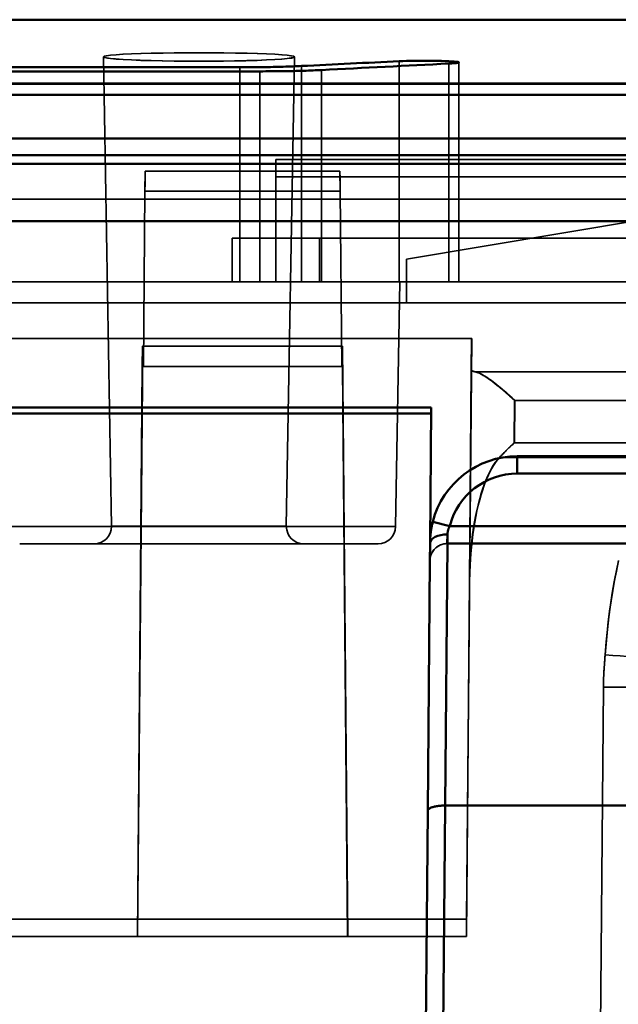
# Model space of a CAD drawing. Units: inches. Extents: x 1.6 to 29.7, y 0.6 to 10.7.
# Drawn here: x 9.2 to 9.4, y 2 to 2.4 of the extents above; entities that cross this region are included whole.
import ezdxf

# ---------------------------------------------------------------- set-up
doc = ezdxf.new("R2010")
doc.units = ezdxf.units.IN
doc.header["$MEASUREMENT"] = 0
doc.layers.add('Hidden (ANSI)', color=7, linetype='Continuous', lineweight=35)
doc.layers.add('Visible (ANSI)', color=7, linetype='Continuous', lineweight=50)

msp = doc.modelspace()

# ---------------------------------------------------------------- linework, layer by layer
at = {"layer": 'Hidden (ANSI)'}
for p, q in [((9.21596, 2.39106), (9.21965, 2.17961)), ((9.21965, 2.17961), (9.21596, 2.39106)), ((9.29848, 2.17961), (9.30217, 2.39106)), ((9.30217, 2.39106), (9.29848, 2.17961)), ((9.34946, 2.2897), (9.34946, 2.3891)), ((9.34946, 2.3891), (9.34946, 2.2897)), ((9.37173, 2.2897), (9.37173, 2.38803)), ((9.37173, 2.38803), (9.37173, 2.2897)), ((9.37634, 2.38857), (9.37634, 2.2897)), ((9.12391, 2.38637), (9.27747, 2.38637)), ((9.27747, 2.38637), (9.27747, 2.2897)), ((9.27747, 2.38637), (9.27747, 2.2897)), ((9.28658, 2.2897), (9.28658, 2.38453)), ((9.28658, 2.38453), (9.28658, 2.2897)), ((9.30531, 2.2897), (9.30531, 2.38695)), ((9.30531, 2.2897), (9.30531, 2.38695)), ((9.31442, 2.38514), (9.31442, 2.2897)), ((9.31442, 2.2897), (9.31442, 2.38514)), ((9.88433, 2.34482), (9.29378, 2.34482)), ((9.29378, 2.34482), (9.29378, 2.2897)), ((9.29378, 2.2897), (9.29378, 2.34482)), ((9.88433, 2.34482), (9.29378, 2.34482)), ((9.23481, 2.33953), (9.23473, 2.33059)), ((9.23481, 2.33953), (9.32269, 2.33953)), ((9.23481, 2.33953), (9.32269, 2.33953)), ((9.32277, 2.33059), (9.32269, 2.33953)), ((9.88433, 2.33695), (9.29378, 2.33695)), ((9.29378, 2.33695), (9.88433, 2.33695)), ((9.23473, 2.33059), (9.23404, 2.25152)), ((9.23404, 2.25152), (9.23473, 2.33059)), ((9.32277, 2.33059), (9.23473, 2.33059)), ((9.32277, 2.33059), (9.23473, 2.33059)), ((9.32346, 2.25152), (9.32277, 2.33059)), ((9.32277, 2.33059), (9.32346, 2.25152)), ((5.56615, 2.32699), (9.81812, 2.32699)), ((5.56615, 2.32699), (9.81812, 2.32699)), ((9.35273, 2.29994), (9.47084, 2.31963)), ((9.35273, 2.29994), (9.47084, 2.31963)), ((9.2741, 2.2897), (9.2741, 2.30939)), ((9.2741, 2.30939), (9.31347, 2.30939)), ((9.2741, 2.30939), (9.2741, 2.2897)), ((9.2741, 2.30939), (9.31347, 2.30939)), ((9.31347, 2.2897), (9.31347, 2.30939)), ((9.70717, 2.30939), (9.31347, 2.30939)), ((9.31347, 2.30939), (9.31347, 2.2897)), ((9.70717, 2.30939), (9.31347, 2.30939)), ((9.35273, 2.28026), (9.35273, 2.29994)), ((9.35273, 2.28026), (9.35273, 2.29994)), ((9.29378, 2.2897), (8.94018, 2.2897)), ((9.29378, 2.2897), (8.94018, 2.2897)), ((9.85684, 2.2897), (9.29378, 2.2897)), ((9.85684, 2.2897), (9.29378, 2.2897)), ((9.34778, 2.17933), (9.34971, 2.2897)), ((9.34971, 2.2897), (9.34778, 2.17933)), ((9.35273, 2.28026), (8.95126, 2.28026)), ((8.95126, 2.28026), (9.35273, 2.28026)), ((9.85674, 2.28026), (9.35273, 2.28026)), ((9.85674, 2.28026), (9.35273, 2.28026)), ((6.49822, 2.26415), (9.38204, 2.26415)), ((6.49822, 2.26415), (9.38204, 2.26415)), ((9.37983, 2.00235), (9.38212, 2.26415)), ((9.38212, 2.26415), (9.37983, 2.00235)), ((9.38192, 2.24988), (9.38204, 2.26415)), ((9.38212, 2.26415), (9.38204, 2.26415)), ((9.38212, 2.26415), (9.38204, 2.26415)), ((9.2337, 2.26064), (9.23137, 1.99455)), ((9.23137, 1.99455), (9.2337, 2.26064)), ((9.23354, 2.25148), (9.23362, 2.26064)), ((9.32381, 2.26064), (9.23362, 2.26064)), ((9.32381, 2.26064), (9.23362, 2.26064)), ((9.32338, 2.26061), (9.23412, 2.26061)), ((9.23412, 2.26061), (9.32338, 2.26061)), ((9.32381, 2.26064), (9.32389, 2.26064)), ((9.32381, 2.26064), (9.32389, 2.25148)), ((9.32381, 2.26064), (9.32389, 2.26064)), ((9.32621, 1.99455), (9.32389, 2.26064)), ((9.32389, 2.26064), (9.32621, 1.99455)), ((9.23354, 2.25148), (9.23129, 1.99455)), ((9.23129, 1.99455), (9.23354, 2.25148)), ((9.23354, 2.25148), (9.32389, 2.25148)), ((9.23354, 2.25148), (9.32389, 2.25148)), ((9.23404, 2.25152), (9.32346, 2.25152)), ((9.32346, 2.25152), (9.23404, 2.25152)), ((9.32397, 2.25148), (9.32389, 2.25148)), ((9.32613, 1.99455), (9.32389, 2.25148)), ((9.32389, 2.25148), (9.32613, 1.99455)), ((9.32397, 2.25148), (9.32389, 2.25148)), ((9.38192, 2.24988), (9.38109, 2.15511)), ((9.38192, 2.24988), (9.38109, 2.15511)), ((9.38371, 2.24911), (9.85593, 2.24911)), ((9.85593, 2.24911), (9.38371, 2.24911)), ((9.40126, 2.21708), (9.40142, 2.23623)), ((9.40126, 2.21708), (9.40142, 2.23623)), ((9.40134, 2.21708), (9.4015, 2.23623)), ((9.4015, 2.23623), (9.40134, 2.21708)), ((9.40142, 2.23623), (9.8453, 2.23623)), ((9.40142, 2.23623), (9.8453, 2.23623)), ((9.48176, 2.21708), (9.40126, 2.21708)), ((9.48176, 2.21708), (9.40126, 2.21708)), ((9.39463, 2.21052), (9.39607, 2.21052)), ((9.39463, 2.21052), (9.46851, 2.21052)), ((9.39607, 2.21052), (9.46851, 2.21052)), ((9.40268, 2.21108), (9.92455, 2.21108)), ((9.34778, 2.17933), (9.17035, 2.17933)), ((9.17035, 2.17933), (9.34778, 2.17933)), ((9.29848, 2.17961), (9.21965, 2.17961)), ((9.29848, 2.17947), (9.21965, 2.17947)), ((9.33991, 2.17159), (9.17822, 2.17159)), ((9.33991, 2.17159), (9.17822, 2.17159)), ((9.37011, 2.0536), (9.37114, 2.17171)), ((9.37114, 2.17171), (9.37111, 2.17171)), ((9.36324, 2.16391), (9.36225, 2.05125)), ((9.37969, 1.99455), (9.38109, 2.15511)), ((9.38109, 2.15511), (9.37969, 1.99455)), ((9.44148, 2.10704), (9.43277, 1.10855)), ((9.43277, 1.10855), (9.44148, 2.10704)), ((9.37976, 2.00235), (6.5005, 2.00235)), ((6.5005, 2.00235), (9.37976, 2.00235)), ((9.37976, 2.00235), (9.37983, 2.00235)), ((9.37983, 2.00235), (9.37976, 2.00235)), ((9.37983, 2.00235), (9.37977, 1.99455)), ((6.50057, 1.99455), (9.37969, 1.99455)), ((9.37969, 1.99455), (6.50057, 1.99455)), ((9.37977, 1.99455), (9.37969, 1.99455)), ((9.37969, 1.99455), (9.37977, 1.99455))]:
    msp.add_line(p, q, dxfattribs=at)
at = {"layer": 'Hidden (ANSI)', "flags": 128}
for points in [[(9.30217, 2.39106), (9.30169, 2.39135), (9.30047, 2.3916), (9.2989, 2.39179), (9.29658, 2.39199), (9.29325, 2.39221), (9.28957, 2.3924), (9.28552, 2.39255), (9.28081, 2.39268), (9.27563, 2.39279), (9.27016, 2.39287), (9.26459, 2.39292), (9.2591, 2.39294), (9.25368, 2.39292), (9.24826, 2.39288), (9.24294, 2.3928), (9.23782, 2.3927), (9.233, 2.39256), (9.22859, 2.3924), (9.22482, 2.39222), (9.22176, 2.39202), (9.21922, 2.39179), (9.21734, 2.39156), (9.21628, 2.39134), (9.21596, 2.39106)], [(9.30217, 2.39106), (9.30181, 2.39131), (9.30072, 2.39156), (9.2989, 2.39179), (9.29642, 2.39201), (9.2933, 2.39222), (9.28957, 2.3924), (9.28534, 2.39256), (9.28066, 2.39269), (9.27559, 2.3928), (9.27025, 2.39288), (9.26471, 2.39292), (9.2591, 2.39294), (9.25346, 2.39292), (9.24791, 2.39288), (9.24259, 2.3928), (9.23752, 2.39269), (9.23282, 2.39256), (9.22859, 2.3924), (9.22485, 2.39222), (9.22171, 2.39201), (9.21922, 2.39179), (9.21741, 2.39156), (9.21632, 2.39131), (9.21596, 2.39106)], [(9.21596, 2.39106), (9.21633, 2.39081), (9.21744, 2.39056), (9.21925, 2.39031), (9.22174, 2.39008), (9.22488, 2.38986), (9.2286, 2.38967), (9.23283, 2.38949), (9.23752, 2.38935), (9.24259, 2.38923), (9.24791, 2.38914), (9.25344, 2.38909), (9.25908, 2.38907), (9.2647, 2.38909), (9.27022, 2.38914), (9.27556, 2.38923), (9.28063, 2.38935), (9.28532, 2.38949), (9.28954, 2.38967), (9.29326, 2.38987), (9.2964, 2.39008), (9.29888, 2.39031), (9.3007, 2.39056), (9.3018, 2.39081), (9.30217, 2.39106)], [(9.21596, 2.39106), (9.21656, 2.39073), (9.21788, 2.39048), (9.21925, 2.39031), (9.2214, 2.39013), (9.22486, 2.38988), (9.2286, 2.38967), (9.23258, 2.38951), (9.23729, 2.38937), (9.24253, 2.38925), (9.24805, 2.38916), (9.25364, 2.3891), (9.25908, 2.38907), (9.26442, 2.38909), (9.26979, 2.38914), (9.27509, 2.38922), (9.28022, 2.38934), (9.28507, 2.38949), (9.28954, 2.38967), (9.29331, 2.38986), (9.29633, 2.39007), (9.29888, 2.39031), (9.3008, 2.39054), (9.30185, 2.39076), (9.30217, 2.39106)], [(9.34946, 2.3891), (9.35108, 2.38916), (9.35284, 2.38922), (9.35471, 2.38926), (9.35666, 2.38929), (9.35863, 2.38931), (9.3606, 2.38931), (9.36257, 2.38931), (9.36454, 2.38929), (9.36648, 2.38926), (9.36835, 2.38922), (9.37011, 2.38916), (9.37173, 2.3891), (9.37313, 2.38902), (9.37426, 2.38895), (9.37514, 2.38887), (9.37578, 2.38879), (9.37618, 2.38868), (9.37634, 2.38857), (9.37614, 2.38844), (9.37558, 2.38833), (9.37476, 2.38823), (9.37378, 2.38815), (9.37274, 2.38808), (9.37173, 2.38803)], [(9.30531, 2.38695), (9.30433, 2.3869), (9.30332, 2.38685), (9.30229, 2.38681), (9.30123, 2.38677), (9.30015, 2.38673), (9.29905, 2.38669), (9.29793, 2.38666), (9.29679, 2.38662), (9.29564, 2.38659), (9.29447, 2.38656), (9.29329, 2.38654), (9.2921, 2.38651), (9.2909, 2.38649), (9.28969, 2.38647), (9.28847, 2.38645), (9.28725, 2.38643), (9.28603, 2.38642), (9.2848, 2.3864), (9.28358, 2.38639), (9.28235, 2.38638), (9.28112, 2.38637), (9.2799, 2.38637), (9.27869, 2.38637), (9.27747, 2.38637)], [(9.31442, 2.38514), (9.31344, 2.38509), (9.31243, 2.38504), (9.3114, 2.38499), (9.31034, 2.38495), (9.30926, 2.38491), (9.30816, 2.38487), (9.30704, 2.38483), (9.3059, 2.3848), (9.30475, 2.38477), (9.30358, 2.38474), (9.3024, 2.38471), (9.30121, 2.38468), (9.30001, 2.38466), (9.2988, 2.38464), (9.29758, 2.38462), (9.29636, 2.3846), (9.29514, 2.38458), (9.29391, 2.38457), (9.29269, 2.38456), (9.29146, 2.38455), (9.29023, 2.38454), (9.28901, 2.38454), (9.2878, 2.38453), (9.28658, 2.38453)], [(9.38192, 2.24988), (9.38192, 2.24984), (9.38193, 2.24981), (9.38194, 2.24978), (9.38196, 2.24974), (9.38199, 2.24971), (9.38203, 2.24968), (9.38207, 2.24965), (9.38211, 2.24961), (9.38217, 2.24958), (9.38223, 2.24955), (9.38229, 2.24952), (9.38236, 2.24948), (9.38244, 2.24945), (9.38253, 2.24942), (9.38262, 2.24939), (9.38271, 2.24936), (9.38282, 2.24932), (9.38293, 2.24929), (9.38304, 2.24926), (9.38316, 2.24923), (9.38329, 2.2492), (9.38343, 2.24917), (9.38357, 2.24914), (9.38371, 2.24911)], [(9.38371, 2.24911), (9.38361, 2.24913), (9.3835, 2.24915), (9.3834, 2.24917), (9.38329, 2.2492), (9.38319, 2.24922), (9.38308, 2.24925), (9.38298, 2.24928), (9.38288, 2.24931), (9.38278, 2.24933), (9.38269, 2.24936), (9.38259, 2.24939), (9.3825, 2.24943), (9.38242, 2.24946), (9.38234, 2.24949), (9.38227, 2.24953), (9.3822, 2.24956), (9.38214, 2.2496), (9.38208, 2.24964), (9.38203, 2.24967), (9.38199, 2.24971), (9.38196, 2.24975), (9.38193, 2.24979), (9.38192, 2.24984), (9.38192, 2.24988)], [(9.38379, 2.24911), (9.38365, 2.24914), (9.3835, 2.24917), (9.38337, 2.2492), (9.38324, 2.24923), (9.38312, 2.24926), (9.383, 2.24929), (9.3829, 2.24932), (9.38279, 2.24936), (9.3827, 2.24939), (9.3826, 2.24942), (9.38252, 2.24945), (9.38244, 2.24948), (9.38237, 2.24952), (9.38231, 2.24955), (9.38225, 2.24958), (9.38219, 2.24961), (9.38215, 2.24965), (9.38211, 2.24968), (9.38207, 2.24971), (9.38204, 2.24974), (9.38202, 2.24978), (9.38201, 2.24981), (9.382, 2.24984), (9.38199, 2.24988)], [(9.38199, 2.24988), (9.382, 2.24984), (9.38201, 2.24979), (9.38204, 2.24975), (9.38207, 2.24971), (9.38211, 2.24967), (9.38216, 2.24964), (9.38221, 2.2496), (9.38228, 2.24956), (9.38235, 2.24953), (9.38242, 2.24949), (9.3825, 2.24946), (9.38258, 2.24943), (9.38267, 2.24939), (9.38277, 2.24936), (9.38286, 2.24933), (9.38296, 2.24931), (9.38306, 2.24928), (9.38316, 2.24925), (9.38327, 2.24922), (9.38337, 2.2492), (9.38348, 2.24917), (9.38358, 2.24915), (9.38369, 2.24913), (9.38379, 2.24911)], [(9.38371, 2.24911), (9.38411, 2.24901), (9.38455, 2.24887), (9.38503, 2.24868), (9.38556, 2.24845), (9.38612, 2.24817), (9.38673, 2.24785), (9.38736, 2.24749), (9.38801, 2.2471), (9.38868, 2.24667), (9.38938, 2.2462), (9.39012, 2.24569), (9.39092, 2.24512), (9.39173, 2.24453), (9.39252, 2.24392), (9.39332, 2.2433), (9.39414, 2.24264), (9.39501, 2.24193), (9.39595, 2.24114), (9.39687, 2.24036), (9.39769, 2.23963), (9.3985, 2.23892), (9.39935, 2.23815), (9.4003, 2.23728), (9.40142, 2.23623)], [(9.40142, 2.23623), (9.40025, 2.23733), (9.39917, 2.23831), (9.39821, 2.23918), (9.39735, 2.23994), (9.3966, 2.24059), (9.39595, 2.24114), (9.39526, 2.24172), (9.39442, 2.2424), (9.3935, 2.24314), (9.39257, 2.24387), (9.39169, 2.24455), (9.39092, 2.24512), (9.3902, 2.24563), (9.38946, 2.24614), (9.38872, 2.24663), (9.38801, 2.24709), (9.38734, 2.2475), (9.38673, 2.24785), (9.38616, 2.24815), (9.3856, 2.24843), (9.38507, 2.24866), (9.38457, 2.24886), (9.38412, 2.24901), (9.38371, 2.24911)], [(9.4015, 2.23623), (9.40032, 2.23733), (9.39925, 2.23831), (9.39829, 2.23918), (9.39743, 2.23994), (9.39668, 2.24059), (9.39603, 2.24114), (9.39534, 2.24172), (9.39451, 2.24241), (9.39359, 2.24316), (9.39266, 2.24389), (9.39177, 2.24455), (9.391, 2.24512), (9.39028, 2.24564), (9.38955, 2.24615), (9.38881, 2.24664), (9.38809, 2.2471), (9.38742, 2.2475), (9.38681, 2.24785), (9.38624, 2.24815), (9.38568, 2.24843), (9.38515, 2.24866), (9.38465, 2.24886), (9.3842, 2.24901), (9.38379, 2.24911)], [(9.38379, 2.24911), (9.38419, 2.24901), (9.38463, 2.24887), (9.38511, 2.24868), (9.38563, 2.24845), (9.3862, 2.24817), (9.38681, 2.24785), (9.38744, 2.24749), (9.38809, 2.2471), (9.38876, 2.24667), (9.38946, 2.24621), (9.3902, 2.24569), (9.391, 2.24512), (9.39181, 2.24453), (9.3926, 2.24392), (9.3934, 2.2433), (9.39422, 2.24264), (9.39509, 2.24193), (9.39603, 2.24114), (9.39695, 2.24036), (9.39778, 2.23964), (9.39858, 2.23892), (9.39943, 2.23816), (9.40038, 2.23728), (9.4015, 2.23623)], [(9.39463, 2.21052), (9.39481, 2.21071), (9.395, 2.21091), (9.3952, 2.21112), (9.39541, 2.21133), (9.39562, 2.21156), (9.39584, 2.21179), (9.39607, 2.21202), (9.39631, 2.21227), (9.39656, 2.21252), (9.39682, 2.21278), (9.39708, 2.21304), (9.39735, 2.21332), (9.39763, 2.21359), (9.39792, 2.21388), (9.39822, 2.21417), (9.39852, 2.21447), (9.39883, 2.21478), (9.39915, 2.21509), (9.39948, 2.21541), (9.39982, 2.21573), (9.40017, 2.21606), (9.40052, 2.2164), (9.40089, 2.21674), (9.40126, 2.21708)], [(9.40126, 2.21708), (9.40089, 2.21674), (9.40052, 2.2164), (9.40017, 2.21606), (9.39982, 2.21573), (9.39949, 2.21541), (9.39916, 2.21509), (9.39884, 2.21478), (9.39852, 2.21447), (9.39822, 2.21417), (9.39792, 2.21388), (9.39763, 2.21359), (9.39735, 2.21331), (9.39708, 2.21304), (9.39682, 2.21278), (9.39656, 2.21252), (9.39631, 2.21226), (9.39608, 2.21202), (9.39584, 2.21178), (9.39562, 2.21155), (9.39541, 2.21133), (9.3952, 2.21112), (9.395, 2.21091), (9.39481, 2.21071), (9.39463, 2.21052)], [(9.40134, 2.21708), (9.40097, 2.21674), (9.4006, 2.2164), (9.40025, 2.21606), (9.3999, 2.21573), (9.39957, 2.21541), (9.39924, 2.21509), (9.39891, 2.21478), (9.3986, 2.21447), (9.3983, 2.21417), (9.398, 2.21388), (9.39771, 2.21359), (9.39743, 2.21332), (9.39716, 2.21304), (9.39689, 2.21278), (9.39664, 2.21252), (9.39639, 2.21227), (9.39615, 2.21202), (9.39592, 2.21178), (9.3957, 2.21155), (9.39549, 2.21133), (9.39528, 2.21112), (9.39508, 2.21091), (9.39489, 2.21071), (9.39471, 2.21052)], [(9.39471, 2.21052), (9.39489, 2.21071), (9.39508, 2.21091), (9.39528, 2.21112), (9.39549, 2.21133), (9.3957, 2.21155), (9.39592, 2.21178), (9.39615, 2.21202), (9.39639, 2.21227), (9.39664, 2.21252), (9.3969, 2.21278), (9.39716, 2.21304), (9.39743, 2.21331), (9.39771, 2.21359), (9.398, 2.21388), (9.3983, 2.21417), (9.3986, 2.21447), (9.39892, 2.21478), (9.39924, 2.21509), (9.39957, 2.21541), (9.3999, 2.21573), (9.40025, 2.21606), (9.4006, 2.2164), (9.40097, 2.21674), (9.40134, 2.21708)], [(9.38109, 2.15511), (9.38114, 2.15814), (9.38124, 2.16114), (9.3814, 2.16412), (9.3816, 2.16708), (9.38186, 2.17001), (9.38216, 2.17292), (9.38252, 2.17578), (9.38292, 2.17857), (9.38336, 2.18129), (9.38386, 2.18394), (9.38439, 2.18653), (9.38498, 2.18904), (9.3856, 2.19147), (9.38626, 2.19379), (9.38696, 2.196), (9.38769, 2.1981), (9.38846, 2.20009), (9.38927, 2.20198), (9.3901, 2.20374), (9.39096, 2.20537), (9.39184, 2.20686), (9.39275, 2.20822), (9.39368, 2.20944), (9.39463, 2.21052)], [(9.38109, 2.15511), (9.38116, 2.15895), (9.3813, 2.16244), (9.38149, 2.16558), (9.3817, 2.16838), (9.38194, 2.17082), (9.38216, 2.17292), (9.38244, 2.17514), (9.38282, 2.17783), (9.38329, 2.18077), (9.38383, 2.18376), (9.38441, 2.18658), (9.38498, 2.18904), (9.38556, 2.19129), (9.38622, 2.19359), (9.38694, 2.19588), (9.3877, 2.19808), (9.38848, 2.20013), (9.38927, 2.20198), (9.39007, 2.20367), (9.39093, 2.20529), (9.39183, 2.20681), (9.39276, 2.2082), (9.39369, 2.20945), (9.39463, 2.21052)], [(9.39471, 2.21052), (9.39376, 2.20944), (9.39283, 2.20822), (9.39192, 2.20686), (9.39104, 2.20537), (9.39018, 2.20374), (9.38935, 2.20198), (9.38854, 2.20009), (9.38777, 2.1981), (9.38704, 2.196), (9.38634, 2.19379), (9.38568, 2.19147), (9.38506, 2.18904), (9.38447, 2.18653), (9.38394, 2.18394), (9.38344, 2.18129), (9.383, 2.17857), (9.3826, 2.17578), (9.38224, 2.17292), (9.38194, 2.17001), (9.38168, 2.16708), (9.38148, 2.16412), (9.38132, 2.16114), (9.38122, 2.15814), (9.38117, 2.15511)], [(9.39471, 2.21052), (9.39378, 2.20947), (9.39287, 2.20827), (9.39196, 2.20692), (9.39107, 2.20542), (9.3902, 2.20377), (9.38935, 2.20198), (9.38853, 2.20008), (9.38777, 2.19812), (9.38705, 2.19605), (9.38636, 2.19387), (9.3857, 2.19154), (9.38506, 2.18904), (9.38446, 2.18649), (9.38393, 2.18397), (9.38346, 2.18141), (9.38302, 2.17876), (9.38262, 2.17595), (9.38224, 2.17292), (9.38193, 2.16995), (9.38169, 2.16727), (9.38151, 2.16465), (9.38136, 2.16189), (9.38124, 2.15878), (9.38117, 2.15511)], [(9.36331, 2.17205), (9.36331, 2.17243), (9.36332, 2.1728), (9.36333, 2.17317), (9.36335, 2.17355), (9.36337, 2.17393), (9.36339, 2.17432), (9.36342, 2.1747), (9.36345, 2.17509), (9.36349, 2.17548), (9.36353, 2.17587), (9.36357, 2.17626), (9.36362, 2.17666), (9.36367, 2.17706), (9.36373, 2.17746), (9.36379, 2.17786), (9.36385, 2.17826), (9.36393, 2.17867), (9.364, 2.17908), (9.36408, 2.17949), (9.36417, 2.1799), (9.36426, 2.18031), (9.36435, 2.18072), (9.36445, 2.18114), (9.36456, 2.18155)], [(9.37111, 2.17171), (9.37059, 2.17169), (9.37008, 2.17164), (9.36958, 2.17156), (9.36908, 2.17145), (9.36859, 2.1713), (9.3681, 2.17111), (9.36763, 2.1709), (9.36718, 2.17066), (9.36674, 2.17039), (9.36633, 2.17009), (9.36593, 2.16977), (9.36555, 2.16941), (9.3652, 2.16904), (9.36487, 2.16864), (9.36457, 2.16823), (9.3643, 2.1678), (9.36406, 2.16735), (9.36385, 2.16688), (9.36366, 2.1664), (9.36351, 2.16591), (9.3634, 2.16542), (9.36331, 2.16492), (9.36326, 2.16442), (9.36324, 2.16391)], [(9.36324, 2.16391), (9.36327, 2.16456), (9.36334, 2.16515), (9.36345, 2.16568), (9.36358, 2.16614), (9.36372, 2.16655), (9.36386, 2.1669), (9.36402, 2.16726), (9.36426, 2.1677), (9.36454, 2.16817), (9.36487, 2.16864), (9.36522, 2.16906), (9.36557, 2.16943), (9.36591, 2.16975), (9.36629, 2.17006), (9.3667, 2.17035), (9.36714, 2.17063), (9.3676, 2.17088), (9.36808, 2.1711), (9.36858, 2.17129), (9.36909, 2.17145), (9.3696, 2.17156), (9.37011, 2.17165), (9.37062, 2.17169), (9.37111, 2.17171)], [(9.37111, 2.17171), (9.37062, 2.17169), (9.37013, 2.17165), (9.36964, 2.17157), (9.36915, 2.17146), (9.36867, 2.17132), (9.36819, 2.17114), (9.36772, 2.17094), (9.36726, 2.1707), (9.36681, 2.17043), (9.36638, 2.17013), (9.36596, 2.16979), (9.36557, 2.16943), (9.3652, 2.16905), (9.36488, 2.16866), (9.36459, 2.16827), (9.36433, 2.16784), (9.36408, 2.16739), (9.36386, 2.1669), (9.36366, 2.16641), (9.36352, 2.16596), (9.36341, 2.16552), (9.36333, 2.16505), (9.36327, 2.16453), (9.36324, 2.16391)], [(9.44229, 2.12153), (9.44276, 2.12734), (9.44332, 2.13303), (9.44397, 2.13861), (9.4447, 2.14404), (9.44551, 2.14931), (9.4464, 2.15441), (9.44735, 2.15932), (9.44837, 2.16404)], [(9.44835, 2.16395), (9.44741, 2.15962), (9.44654, 2.15517), (9.44573, 2.1506), (9.44498, 2.14593), (9.4443, 2.14119), (9.44369, 2.13638), (9.44316, 2.1315), (9.44269, 2.12655), (9.44229, 2.12153)], [(9.44229, 2.12153), (9.44228, 2.12142), (9.44226, 2.12111), (9.44222, 2.12061), (9.44217, 2.1199), (9.44211, 2.11901), (9.44203, 2.11791), (9.44195, 2.11689), (9.4419, 2.11613), (9.44186, 2.11557), (9.44183, 2.11513), (9.4418, 2.11473), (9.44177, 2.11429), (9.44174, 2.11378), (9.44171, 2.11323), (9.44168, 2.11264), (9.44165, 2.11202), (9.44162, 2.11138), (9.44159, 2.11073), (9.44156, 2.11007), (9.44154, 2.10942), (9.44152, 2.10879), (9.4415, 2.10817), (9.44149, 2.10759), (9.44148, 2.10704)], [(9.44148, 2.10704), (9.44149, 2.10764), (9.4415, 2.10825), (9.44152, 2.10885), (9.44153, 2.10946), (9.44156, 2.11006), (9.44158, 2.11067), (9.44161, 2.11127), (9.44163, 2.11188), (9.44167, 2.11248), (9.4417, 2.11309), (9.44174, 2.11369), (9.44177, 2.11429), (9.44181, 2.1149), (9.44185, 2.1155), (9.44189, 2.1161), (9.44194, 2.11671), (9.44198, 2.11731), (9.44203, 2.11791), (9.44207, 2.11852), (9.44211, 2.11912), (9.44216, 2.11972), (9.4422, 2.12033), (9.44225, 2.12093), (9.44229, 2.12153)], [(9.37011, 2.0536), (9.36962, 2.0536), (9.36913, 2.05359), (9.36864, 2.05357), (9.36815, 2.05354), (9.36766, 2.0535), (9.36718, 2.05345), (9.36671, 2.05339), (9.36625, 2.05332), (9.3658, 2.05324), (9.36537, 2.05315), (9.36496, 2.05305), (9.36456, 2.05294), (9.3642, 2.05282), (9.36388, 2.05271), (9.36359, 2.05258), (9.36333, 2.05246), (9.36308, 2.05232), (9.36286, 2.05217), (9.36267, 2.05202), (9.36253, 2.05188), (9.36242, 2.05175), (9.36234, 2.05161), (9.36228, 2.05144), (9.36225, 2.05125)], [(9.36225, 2.05125), (9.36228, 2.05145), (9.36235, 2.05163), (9.36246, 2.0518), (9.36259, 2.05194), (9.36272, 2.05206), (9.36286, 2.05217), (9.36302, 2.05228), (9.36325, 2.05241), (9.36354, 2.05255), (9.36386, 2.05269), (9.36422, 2.05283), (9.36456, 2.05294), (9.36491, 2.05303), (9.36529, 2.05312), (9.3657, 2.05321), (9.36613, 2.05329), (9.36659, 2.05336), (9.36708, 2.05342), (9.36757, 2.05348), (9.36808, 2.05352), (9.3686, 2.05356), (9.36911, 2.05358), (9.36962, 2.0536), (9.37011, 2.0536)], [(9.36225, 2.05125), (9.36228, 2.05145), (9.36235, 2.05164), (9.36246, 2.0518), (9.36259, 2.05194), (9.36272, 2.05206), (9.36286, 2.05217), (9.36302, 2.05228), (9.36325, 2.05242), (9.36354, 2.05256), (9.36386, 2.0527), (9.36422, 2.05283), (9.36456, 2.05294), (9.36491, 2.05303), (9.36529, 2.05313), (9.3657, 2.05322), (9.36613, 2.05331), (9.36659, 2.05338), (9.36708, 2.05345), (9.36758, 2.0535), (9.36808, 2.05354), (9.3686, 2.05357), (9.36911, 2.05359), (9.36962, 2.0536), (9.37011, 2.0536)], [(9.37977, 1.99455), (9.37977, 1.99455), (9.37977, 1.99458), (9.37977, 1.99463), (9.37977, 1.99471), (9.37977, 1.9948), (9.37977, 1.99493), (9.37977, 1.99507), (9.37977, 1.99525), (9.37978, 1.99546), (9.37978, 1.9957), (9.37978, 1.99597), (9.37978, 1.99628), (9.37979, 1.99662), (9.37979, 1.99699), (9.37979, 1.99739), (9.3798, 1.99783), (9.3798, 1.9983), (9.3798, 1.9988), (9.37981, 1.99933), (9.37981, 1.99989), (9.37982, 2.00047), (9.37982, 2.00108), (9.37983, 2.00171), (9.37983, 2.00235)]]:
    msp.add_lwpolyline(points, dxfattribs=at)
at = {"layer": 'Hidden (ANSI)'}
for centre, radius, start, end in [((9.40268, 2.17171), 0.03937, 90, 165.5225), ((9.21178, 2.17947), 0.00787, 270, 0), ((9.21178, 2.17947), 0.00787, 270, 0), ((9.30636, 2.17947), 0.00787, 180, 270), ((9.30636, 2.17947), 0.00787, 180, 270), ((9.33991, 2.17947), 0.00787, 270, 359), ((9.33991, 2.17947), 0.00787, 270, 359)]:
    msp.add_arc(centre, radius, start, end, dxfattribs=at)
for centre, major_axis, ratio, start_param, end_param in [((10.13928, -30.95812), (0, 33.36592), 0.707107, 0.033483, 0.035355), ((10.18371, -30.95381), (0, 33.3616), 0.707107, 0.034427, 0.036858), ((9.23477, -14.26657), (0.00093, 16.65481), 0.000694, 0.076508, 0.083229), ((9.32273, -14.26657), (-0.00093, 16.65481), 0.000694, 6.199956, 6.206677), ((9.38198, -14.26657), (0.00091, 16.57607), 0.00069, 0.073997, 0.084846), ((9.23358, -14.26657), (0.00093, 16.57607), 0.000697, 0.076805, 0.083698), ((9.32385, -14.26657), (-0.00093, 16.57607), 0.000697, 6.199487, 6.20638), ((9.44229, 2.12171), (0.01963, -0.00141), 0.008704, 4.713013, 6.108279), ((9.44229, 2.12171), (0.01963, -0.00141), 0.008704, 4.713013, 6.108279), ((9.44148, 2.10721), (0.01968, -0.00017), 0.008726, 4.712465, 6.283185), ((9.44148, 2.10721), (0.01968, -0.00017), 0.008726, 4.712465, 6.283185)]:
    msp.add_ellipse(centre, major_axis=major_axis, ratio=ratio, start_param=start_param, end_param=end_param, dxfattribs=at)
at = {"layer": 'Visible (ANSI)'}
for p, q in [((9.12203, 2.40782), (9.92302, 2.40782)), ((9.28658, 2.38453), (8.87055, 2.38453)), ((9.28658, 2.38453), (8.87055, 2.38453)), ((9.12391, 2.38637), (9.27747, 2.38637)), ((9.92308, 2.37886), (8.78647, 2.37886)), ((9.92308, 2.37886), (8.78647, 2.37886)), ((8.87055, 2.37904), (9.92327, 2.37904)), ((8.87055, 2.37904), (9.92327, 2.37904)), ((8.55828, 2.37401), (9.81812, 2.37401)), ((8.55828, 2.37401), (9.81812, 2.37401)), ((9.81812, 2.35429), (8.55828, 2.35429)), ((9.81812, 2.35429), (8.55828, 2.35429)), ((9.81812, 2.34674), (5.56615, 2.34674)), ((9.81812, 2.34674), (5.56615, 2.34674)), ((5.46088, 2.3428), (9.9234, 2.3428)), ((9.9234, 2.3428), (5.46088, 2.3428)), ((5.46088, 2.31705), (9.9234, 2.31705)), ((5.46088, 2.31705), (9.9234, 2.31705)), ((9.36384, 2.23295), (6.02044, 2.23295)), ((9.36384, 2.23295), (6.02044, 2.23295)), ((9.36384, 2.23295), (9.36331, 2.17205)), ((9.36331, 2.17205), (9.36384, 2.23295)), ((6.02046, 2.23032), (9.36382, 2.23032)), ((6.02046, 2.23032), (9.36382, 2.23032)), ((9.39607, 2.21052), (9.39607, 2.21052)), ((9.92455, 2.21108), (9.40268, 2.21108)), ((9.40268, 2.20321), (9.40268, 2.21108)), ((9.40268, 2.21108), (9.40268, 2.20321)), ((9.92455, 2.20321), (9.40268, 2.20321)), ((9.40268, 2.20321), (9.92455, 2.20321)), ((9.37218, 2.17958), (9.36456, 2.18155)), ((9.36456, 2.18155), (9.37218, 2.17958)), ((9.37218, 2.17958), (9.92489, 2.17958)), ((9.37218, 2.17958), (9.92489, 2.17958)), ((9.37111, 2.17171), (9.37118, 2.17579)), ((9.36331, 2.17205), (9.36324, 2.16391)), ((9.36331, 2.17205), (9.36324, 2.16391)), ((9.37114, 2.17171), (9.37011, 2.0536)), ((9.37111, 2.17171), (9.37114, 2.17171)), ((9.92474, 2.17171), (9.37114, 2.17171)), ((9.37114, 2.17171), (9.92474, 2.17171)), ((9.36324, 2.16391), (9.36225, 2.05125)), ((9.36225, 2.05125), (9.35478, 1.19526)), ((9.36225, 2.05125), (9.35478, 1.19526)), ((9.37015, 2.0536), (9.36266, 1.19526)), ((9.36266, 1.19526), (9.37015, 2.0536)), ((9.37011, 2.0536), (9.37015, 2.0536)), ((9.37015, 2.0536), (9.37011, 2.0536)), ((9.92558, 2.0536), (9.37015, 2.0536)), ((9.37015, 2.0536), (9.92558, 2.0536))]:
    msp.add_line(p, q, dxfattribs=at)
at = {"layer": 'Visible (ANSI)', "flags": 128}
for points in [[(9.34946, 2.3891), (9.35101, 2.38916), (9.35272, 2.38921), (9.35457, 2.38926), (9.35653, 2.38929), (9.35854, 2.38931), (9.3606, 2.38931), (9.36266, 2.38931), (9.36467, 2.38929), (9.36662, 2.38926), (9.36848, 2.38921), (9.37018, 2.38916), (9.37173, 2.3891), (9.37309, 2.38902), (9.37423, 2.38894), (9.37514, 2.38885), (9.37581, 2.38876), (9.37621, 2.38866), (9.37634, 2.38857), (9.37621, 2.38847), (9.37581, 2.38837), (9.37515, 2.38827), (9.37424, 2.38818), (9.3731, 2.3881), (9.37173, 2.38803)], [(9.27747, 2.38637), (9.27876, 2.38637), (9.28005, 2.38637), (9.28133, 2.38638), (9.2826, 2.38638), (9.28388, 2.38639), (9.28514, 2.3864), (9.2864, 2.38642), (9.28765, 2.38643), (9.28889, 2.38645), (9.29012, 2.38647), (9.29133, 2.38649), (9.29254, 2.38652), (9.29372, 2.38654), (9.29488, 2.38657), (9.29602, 2.3866), (9.29714, 2.38663), (9.29824, 2.38666), (9.29932, 2.3867), (9.30038, 2.38674), (9.30142, 2.38678), (9.30243, 2.38682), (9.30342, 2.38686), (9.30438, 2.3869), (9.30531, 2.38695)], [(9.31442, 2.38514), (9.3135, 2.38509), (9.31255, 2.38504), (9.31157, 2.385), (9.31056, 2.38496), (9.30953, 2.38492), (9.30847, 2.38488), (9.30739, 2.38484), (9.30628, 2.38481), (9.30516, 2.38478), (9.30401, 2.38475), (9.30284, 2.38472), (9.30166, 2.38469), (9.30046, 2.38466), (9.29925, 2.38464), (9.29803, 2.38462), (9.2968, 2.3846), (9.29556, 2.38459), (9.29431, 2.38457), (9.29304, 2.38456), (9.29176, 2.38455), (9.29047, 2.38454), (9.28918, 2.38454), (9.28788, 2.38453), (9.28658, 2.38453)], [(9.36456, 2.18155), (9.36445, 2.18115), (9.36436, 2.18074), (9.36426, 2.18033), (9.36417, 2.17993), (9.36409, 2.17952), (9.36401, 2.17912), (9.36393, 2.17872), (9.36386, 2.17831), (9.3638, 2.17791), (9.36373, 2.17751), (9.36368, 2.1771), (9.36362, 2.1767), (9.36357, 2.1763), (9.36353, 2.1759), (9.36349, 2.17551), (9.36345, 2.17511), (9.36342, 2.17472), (9.36339, 2.17433), (9.36337, 2.17394), (9.36335, 2.17355), (9.36333, 2.17317), (9.36332, 2.1728), (9.36331, 2.17242), (9.36331, 2.17205)], [(9.37118, 2.17579), (9.37119, 2.17593), (9.37119, 2.17608), (9.3712, 2.17623), (9.37121, 2.17638), (9.37123, 2.17654), (9.37125, 2.17669), (9.37127, 2.17685), (9.3713, 2.17701), (9.37133, 2.17717), (9.37136, 2.17732), (9.37139, 2.17748), (9.37143, 2.17764), (9.37148, 2.17781), (9.37152, 2.17797), (9.37157, 2.17813), (9.37163, 2.17829), (9.37168, 2.17845), (9.37174, 2.17861), (9.37181, 2.17877), (9.37187, 2.17893), (9.37194, 2.1791), (9.37202, 2.17926), (9.3721, 2.17942), (9.37218, 2.17958)], [(9.37118, 2.17579), (9.37119, 2.17594), (9.37119, 2.17609), (9.3712, 2.17625), (9.37122, 2.1764), (9.37124, 2.17656), (9.37126, 2.17672), (9.37128, 2.17688), (9.37131, 2.17704), (9.37134, 2.1772), (9.37137, 2.17736), (9.37141, 2.17752), (9.37145, 2.17768), (9.37149, 2.17784), (9.37154, 2.178), (9.37159, 2.17816), (9.37164, 2.17832), (9.3717, 2.17848), (9.37175, 2.17864), (9.37182, 2.1788), (9.37188, 2.17896), (9.37195, 2.17911), (9.37203, 2.17927), (9.3721, 2.17943), (9.37218, 2.17958)], [(9.37011, 2.0536), (9.36962, 2.0536), (9.36913, 2.05359), (9.36864, 2.05357), (9.36815, 2.05354), (9.36766, 2.0535), (9.36718, 2.05345), (9.36671, 2.05339), (9.36625, 2.05332), (9.3658, 2.05324), (9.36537, 2.05315), (9.36496, 2.05305), (9.36456, 2.05294), (9.3642, 2.05282), (9.36388, 2.05271), (9.36359, 2.05259), (9.36333, 2.05246), (9.36308, 2.05232), (9.36286, 2.05217), (9.36267, 2.05202), (9.36253, 2.05189), (9.36242, 2.05175), (9.36234, 2.05161), (9.36228, 2.05145), (9.36225, 2.05125)]]:
    msp.add_lwpolyline(points, dxfattribs=at)
at = {"layer": 'Visible (ANSI)'}
for radius in [0.03937, 0.0315, 0.0315]:
    msp.add_arc((9.40268, 2.17171), radius, 90, 165.5225, dxfattribs=at)
for centre, major_axis, ratio, start_param, end_param in [((9.32739, -30.9581), (1.61995, 33.34632), 0.705852, 0.06778, 0.069651), ((9.32739, -30.95811), (1.61995, 33.34633), 0.705852, 0.06778, 0.069651), ((9.34308, -30.95383), (1.67702, 33.34065), 0.705761, 0.069935, 0.072364), ((9.37118, 2.17199), (-0.00787, 0.00007), 0.482533, 4.7166, 6.283185), ((9.37118, 2.17199), (-0.00787, 0.00007), 0.482533, 4.7166, 6.283185), ((9.37124, 2.17958), (-0.00013, -0.00787), 0.00029, 0.000032, 1.067338)]:
    msp.add_ellipse(centre, major_axis=major_axis, ratio=ratio, start_param=start_param, end_param=end_param, dxfattribs=at)

doc.saveas('drawing.dxf')
